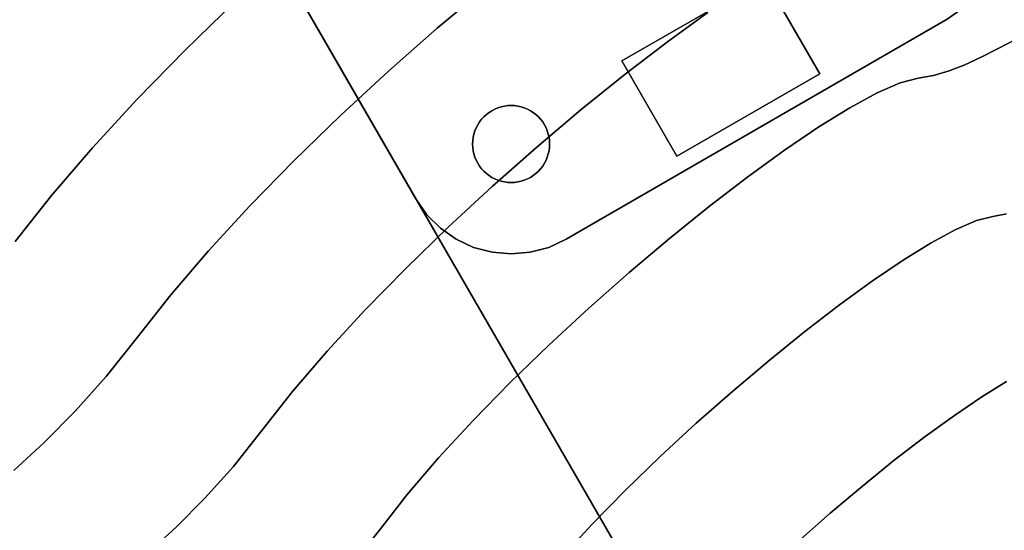
# Model space of a CAD drawing. Extents: x -335 to 327, y -288 to 362.
# Drawn here: x -141 to -51, y 115 to 161 of the extents above; entities that cross this region are included whole.
import ezdxf

# ---------------------------------------------------------------- set-up
doc = ezdxf.new("R2010")
doc.units = 0
doc.layers.add('BAUMSCHEIBEN', color=4, linetype='CONTINUOUS')
doc.layers.add('BEINE_KONNISCH', color=4, linetype='CONTINUOUS')

msp = doc.modelspace()

# ---------------------------------------------------------------- linework, layer by layer
at = {"layer": 'BAUMSCHEIBEN', "color": 0}
for points in [[(-98.358771, 164.148672, 518.846264), (-102.772375, 160.421779, 518.846264), (-107.189969, 156.521376, 518.846264), (-111.544532, 152.49834, 518.846264), (-115.769044, 148.403551, 518.846264), (-119.796485, 144.28789, 518.846264), (-123.559835, 140.202236, 518.846264), (-126.992074, 136.197467, 518.846264), (-130.026181, 132.324464, 518.846264), (-132.848853, 128.758656, 518.846264), (-135.677805, 125.596784, 518.846264), (-138.492544, 122.771699, 518.846264), (-141.272579, 120.216253, 518.846264)], [(-141.272579, 120.216253, 418.846264), (-138.492544, 122.771699, 418.846264), (-135.677805, 125.596784, 418.846264), (-132.848853, 128.758656, 418.846264), (-130.026181, 132.324464, 418.846264), (-126.992074, 136.197467, 418.846264), (-123.559835, 140.202236, 418.846264), (-119.796485, 144.28789, 418.846264), (-115.769044, 148.403551, 418.846264), (-111.544532, 152.49834, 418.846264), (-107.189969, 156.521376, 418.846264), (-102.772375, 160.421779, 418.846264), (-98.358771, 164.148672, 418.846264)], [(-121.101946, 162.884403, 518.846264), (-125.6785, 158.448383, 518.846264), (-130.041562, 153.98975, 518.846264), (-134.118524, 149.563624, 518.846264), (-137.836783, 145.225125, 518.846264), (-141.123733, 141.029372, 518.846264)], [(-141.123733, 141.029372, 418.846264), (-137.836783, 145.225125, 418.846264), (-134.118524, 149.563624, 418.846264), (-130.041562, 153.98975, 418.846264), (-125.6785, 158.448383, 418.846264), (-121.101946, 162.884403, 418.846264)], [(-142.578047, 100.446587, 418.846264), (-140.615031, 102.598694, 418.846264), (-138.507496, 104.628649, 418.846264), (-136.274226, 106.598004, 418.846264), (-133.934005, 108.568313, 418.846264), (-131.505619, 110.601129, 418.846264), (-129.007851, 112.758007, 418.846264), (-126.459486, 115.100499, 418.846264), (-123.879308, 117.69016, 418.846264), (-121.286102, 120.588542, 418.846264), (-118.698653, 123.8572, 418.846264), (-115.917388, 127.407453, 418.846264), (-112.771169, 131.07849, 418.846264), (-109.321431, 134.823674, 418.846264), (-105.62961, 138.596363, 418.846264), (-101.757141, 142.349919, 418.846264), (-97.765458, 146.037702, 418.846264), (-93.715997, 149.613072, 418.846264), (-89.670193, 153.02939, 418.846264), (-85.689482, 156.240016, 418.846264), (-81.835298, 159.198311, 418.846264), (-78.169076, 161.857635, 418.846264)], [(-78.169076, 161.857635, 518.846264), (-81.835298, 159.198311, 518.846264), (-85.689482, 156.240016, 518.846264), (-89.670193, 153.02939, 518.846264), (-93.715997, 149.613072, 518.846264), (-97.765458, 146.037702, 518.846264), (-101.757141, 142.349919, 518.846264), (-105.62961, 138.596363, 518.846264), (-109.321431, 134.823674, 518.846264), (-112.771169, 131.07849, 518.846264), (-115.917388, 127.407453, 518.846264), (-118.698653, 123.8572, 518.846264), (-121.286102, 120.588542, 518.846264), (-123.879308, 117.69016, 518.846264), (-126.459486, 115.100499, 518.846264), (-129.007851, 112.758007, 518.846264)], [(-50.1256, 159.445958, 518.846264), (-51.771936, 158.585468, 518.846264), (-53.325038, 157.801979, 518.846264), (-54.806278, 157.117416, 518.846264), (-56.237025, 156.553703, 518.846264), (-57.63865, 156.132763, 518.846264), (-59.032523, 155.87652, 518.846264), (-60.673325, 155.453906, 518.846264), (-62.764252, 154.547502, 518.846264), (-65.249454, 153.199708, 518.846264), (-68.073082, 151.452923, 518.846264), (-71.179286, 149.349547, 518.846264), (-74.512214, 146.93198, 518.846264), (-78.016018, 144.242621, 518.846264), (-81.634847, 141.32387, 518.846264), (-85.31285, 138.218127, 518.846264), (-88.994178, 134.96779, 518.846264), (-92.622981, 131.61526, 518.846264), (-96.143408, 128.202937, 518.846264), (-99.499609, 124.773219, 518.846264), (-102.635734, 121.368507, 518.846264), (-105.495933, 118.0312, 518.846264), (-108.024356, 114.803697, 518.846264), (-110.376582, 111.83219, 518.846264)], [(-110.376582, 111.83219, 418.846264), (-108.024356, 114.803697, 418.846264), (-105.495933, 118.0312, 418.846264), (-102.635734, 121.368507, 418.846264), (-99.499609, 124.773219, 418.846264), (-96.143408, 128.202937, 418.846264), (-92.622981, 131.61526, 418.846264), (-88.994178, 134.96779, 418.846264), (-85.31285, 138.218127, 418.846264), (-81.634847, 141.32387, 418.846264), (-78.016018, 144.242621, 418.846264), (-74.512214, 146.93198, 418.846264), (-71.179286, 149.349547, 418.846264), (-68.073082, 151.452923, 418.846264), (-65.249454, 153.199708, 418.846264), (-62.764252, 154.547502, 418.846264), (-60.673325, 155.453906, 418.846264), (-59.032523, 155.87652, 418.846264), (-57.63865, 156.132763, 418.846264), (-56.237025, 156.553703, 418.846264), (-54.806278, 157.117416, 418.846264), (-53.325038, 157.801979, 418.846264), (-51.771936, 158.585468, 418.846264), (-50.1256, 159.445958, 418.846264)], [(-50.998741, 143.553923, 518.846264), (-52.253227, 143.323305, 518.846264), (-53.729948, 142.942952, 518.846264), (-55.611783, 142.127188, 518.846264), (-57.848465, 140.914174, 518.846264), (-60.38973, 139.342067, 518.846264), (-63.185314, 137.449029, 518.846264), (-66.184949, 135.273219, 518.846264), (-69.338373, 132.852796, 518.846264), (-72.595319, 130.22592, 518.846264), (-75.905522, 127.43075, 518.846264), (-79.218717, 124.505448, 518.846264), (-82.484639, 121.488171, 518.846264), (-85.653023, 118.41708, 518.846264), (-88.673604, 115.330334, 518.846264), (-91.496117, 112.266093, 518.846264)], [(-91.496117, 112.266093, 418.846264), (-88.673604, 115.330334, 418.846264), (-85.653023, 118.41708, 418.846264), (-82.484639, 121.488171, 418.846264), (-79.218717, 124.505448, 418.846264), (-75.905522, 127.43075, 418.846264), (-72.595319, 130.22592, 418.846264), (-69.338373, 132.852796, 418.846264), (-66.184949, 135.273219, 418.846264), (-63.185314, 137.449029, 418.846264), (-60.38973, 139.342067, 418.846264), (-57.848465, 140.914174, 418.846264), (-55.611783, 142.127188, 418.846264), (-53.729948, 142.942952, 418.846264), (-52.253227, 143.323305, 418.846264), (-50.998741, 143.553923, 418.846264)], [(-50.999924, 128.305656, 518.846264), (-53.258827, 126.908229, 518.846264), (-55.74379, 125.225528, 518.846264), (-58.410133, 123.291474, 518.846264), (-61.213176, 121.139987, 518.846264), (-64.108239, 118.804986, 518.846264), (-67.050641, 116.320392, 518.846264), (-69.995704, 113.720122, 518.846264)], [(-69.995704, 113.720122, 418.846264), (-67.050641, 116.320392, 418.846264), (-64.108239, 118.804986, 418.846264), (-61.213176, 121.139987, 418.846264), (-58.410133, 123.291474, 418.846264), (-55.74379, 125.225528, 418.846264), (-53.258827, 126.908229, 418.846264), (-50.999924, 128.305656, 418.846264)]]:
    msp.add_polyline3d(points, dxfattribs=at)
for points in [[(-102.772375, 160.421779, 418.846264), (-102.772375, 160.421779, 518.846264), (-98.358771, 164.148672, 518.846264), (-98.358771, 164.148672, 418.846264)], [(-125.6785, 158.448383, 418.846264), (-125.6785, 158.448383, 518.846264), (-121.101946, 162.884403, 518.846264), (-121.101946, 162.884403, 418.846264)], [(-81.835298, 159.198311, 418.846264), (-81.835298, 159.198311, 518.846264), (-78.169076, 161.857635, 518.846264), (-78.169076, 161.857635, 418.846264)], [(-107.189969, 156.521376, 418.846264), (-107.189969, 156.521376, 518.846264), (-102.772375, 160.421779, 518.846264), (-102.772375, 160.421779, 418.846264)], [(-51.771936, 158.585468, 418.846264), (-51.771936, 158.585468, 518.846264), (-50.1256, 159.445958, 518.846264), (-50.1256, 159.445958, 418.846264)], [(-130.041562, 153.98975, 418.846264), (-130.041562, 153.98975, 518.846264), (-125.6785, 158.448383, 518.846264), (-125.6785, 158.448383, 418.846264)], [(-85.689482, 156.240016, 418.846264), (-85.689482, 156.240016, 518.846264), (-81.835298, 159.198311, 518.846264), (-81.835298, 159.198311, 418.846264)], [(-53.325038, 157.801979, 418.846264), (-53.325038, 157.801979, 518.846264), (-51.771936, 158.585468, 518.846264), (-51.771936, 158.585468, 418.846264)], [(-54.806278, 157.117416, 418.846264), (-54.806278, 157.117416, 518.846264), (-53.325038, 157.801979, 518.846264), (-53.325038, 157.801979, 418.846264)], [(-56.237025, 156.553703, 418.846264), (-56.237025, 156.553703, 518.846264), (-54.806278, 157.117416, 518.846264), (-54.806278, 157.117416, 418.846264)], [(-111.544532, 152.49834, 418.846264), (-111.544532, 152.49834, 518.846264), (-107.189969, 156.521376, 518.846264), (-107.189969, 156.521376, 418.846264)], [(-89.670193, 153.02939, 418.846264), (-89.670193, 153.02939, 518.846264), (-85.689482, 156.240016, 518.846264), (-85.689482, 156.240016, 418.846264)], [(-60.673325, 155.453906, 418.846264), (-60.673325, 155.453906, 518.846264), (-59.032523, 155.87652, 518.846264), (-59.032523, 155.87652, 418.846264)], [(-59.032523, 155.87652, 418.846264), (-59.032523, 155.87652, 518.846264), (-57.63865, 156.132763, 518.846264), (-57.63865, 156.132763, 418.846264)], [(-57.63865, 156.132763, 418.846264), (-57.63865, 156.132763, 518.846264), (-56.237025, 156.553703, 518.846264), (-56.237025, 156.553703, 418.846264)], [(-62.764252, 154.547502, 418.846264), (-62.764252, 154.547502, 518.846264), (-60.673325, 155.453906, 518.846264), (-60.673325, 155.453906, 418.846264)], [(-134.118524, 149.563624, 418.846264), (-134.118524, 149.563624, 518.846264), (-130.041562, 153.98975, 518.846264), (-130.041562, 153.98975, 418.846264)], [(-65.249454, 153.199708, 418.846264), (-65.249454, 153.199708, 518.846264), (-62.764252, 154.547502, 518.846264), (-62.764252, 154.547502, 418.846264)], [(-68.073082, 151.452923, 418.846264), (-68.073082, 151.452923, 518.846264), (-65.249454, 153.199708, 518.846264), (-65.249454, 153.199708, 418.846264)], [(-115.769044, 148.403551, 418.846264), (-115.769044, 148.403551, 518.846264), (-111.544532, 152.49834, 518.846264), (-111.544532, 152.49834, 418.846264)], [(-93.715997, 149.613072, 418.846264), (-93.715997, 149.613072, 518.846264), (-89.670193, 153.02939, 518.846264), (-89.670193, 153.02939, 418.846264)], [(-71.179286, 149.349547, 418.846264), (-71.179286, 149.349547, 518.846264), (-68.073082, 151.452923, 518.846264), (-68.073082, 151.452923, 418.846264)], [(-137.836783, 145.225125, 418.846264), (-137.836783, 145.225125, 518.846264), (-134.118524, 149.563624, 518.846264), (-134.118524, 149.563624, 418.846264)], [(-97.765458, 146.037702, 418.846264), (-97.765458, 146.037702, 518.846264), (-93.715997, 149.613072, 518.846264), (-93.715997, 149.613072, 418.846264)], [(-74.512214, 146.93198, 418.846264), (-74.512214, 146.93198, 518.846264), (-71.179286, 149.349547, 518.846264), (-71.179286, 149.349547, 418.846264)], [(-119.796485, 144.28789, 418.846264), (-119.796485, 144.28789, 518.846264), (-115.769044, 148.403551, 518.846264), (-115.769044, 148.403551, 418.846264)], [(-78.016018, 144.242621, 418.846264), (-78.016018, 144.242621, 518.846264), (-74.512214, 146.93198, 518.846264), (-74.512214, 146.93198, 418.846264)], [(-101.757141, 142.349919, 418.846264), (-101.757141, 142.349919, 518.846264), (-97.765458, 146.037702, 518.846264), (-97.765458, 146.037702, 418.846264)], [(-141.123733, 141.029372, 418.846264), (-141.123733, 141.029372, 518.846264), (-137.836783, 145.225125, 518.846264), (-137.836783, 145.225125, 418.846264)], [(-123.559835, 140.202236, 418.846264), (-123.559835, 140.202236, 518.846264), (-119.796485, 144.28789, 518.846264), (-119.796485, 144.28789, 418.846264)], [(-81.634847, 141.32387, 418.846264), (-81.634847, 141.32387, 518.846264), (-78.016018, 144.242621, 518.846264), (-78.016018, 144.242621, 418.846264)], [(-53.729948, 142.942952, 418.846264), (-53.729948, 142.942952, 518.846264), (-52.253227, 143.323305, 518.846264), (-52.253227, 143.323305, 418.846264)], [(-52.253227, 143.323305, 418.846264), (-52.253227, 143.323305, 518.846264), (-50.998741, 143.553923, 518.846264), (-50.998741, 143.553923, 418.846264)], [(-105.62961, 138.596363, 418.846264), (-105.62961, 138.596363, 518.846264), (-101.757141, 142.349919, 518.846264), (-101.757141, 142.349919, 418.846264)], [(-55.611783, 142.127188, 418.846264), (-55.611783, 142.127188, 518.846264), (-53.729948, 142.942952, 518.846264), (-53.729948, 142.942952, 418.846264)], [(-57.848465, 140.914174, 418.846264), (-57.848465, 140.914174, 518.846264), (-55.611783, 142.127188, 518.846264), (-55.611783, 142.127188, 418.846264)], [(-85.31285, 138.218127, 418.846264), (-85.31285, 138.218127, 518.846264), (-81.634847, 141.32387, 518.846264), (-81.634847, 141.32387, 418.846264)], [(-60.38973, 139.342067, 418.846264), (-60.38973, 139.342067, 518.846264), (-57.848465, 140.914174, 518.846264), (-57.848465, 140.914174, 418.846264)], [(-126.992074, 136.197467, 418.846264), (-126.992074, 136.197467, 518.846264), (-123.559835, 140.202236, 518.846264), (-123.559835, 140.202236, 418.846264)], [(-63.185314, 137.449029, 418.846264), (-63.185314, 137.449029, 518.846264), (-60.38973, 139.342067, 518.846264), (-60.38973, 139.342067, 418.846264)], [(-109.321431, 134.823674, 418.846264), (-109.321431, 134.823674, 518.846264), (-105.62961, 138.596363, 518.846264), (-105.62961, 138.596363, 418.846264)], [(-88.994178, 134.96779, 418.846264), (-88.994178, 134.96779, 518.846264), (-85.31285, 138.218127, 518.846264), (-85.31285, 138.218127, 418.846264)], [(-66.184949, 135.273219, 418.846264), (-66.184949, 135.273219, 518.846264), (-63.185314, 137.449029, 518.846264), (-63.185314, 137.449029, 418.846264)], [(-130.026181, 132.324464, 418.846264), (-130.026181, 132.324464, 518.846264), (-126.992074, 136.197467, 518.846264), (-126.992074, 136.197467, 418.846264)], [(-69.338373, 132.852796, 418.846264), (-69.338373, 132.852796, 518.846264), (-66.184949, 135.273219, 518.846264), (-66.184949, 135.273219, 418.846264)], [(-112.771169, 131.07849, 418.846264), (-112.771169, 131.07849, 518.846264), (-109.321431, 134.823674, 518.846264), (-109.321431, 134.823674, 418.846264)], [(-92.622981, 131.61526, 418.846264), (-92.622981, 131.61526, 518.846264), (-88.994178, 134.96779, 518.846264), (-88.994178, 134.96779, 418.846264)], [(-72.595319, 130.22592, 418.846264), (-72.595319, 130.22592, 518.846264), (-69.338373, 132.852796, 518.846264), (-69.338373, 132.852796, 418.846264)], [(-132.848853, 128.758656, 418.846264), (-132.848853, 128.758656, 518.846264), (-130.026181, 132.324464, 518.846264), (-130.026181, 132.324464, 418.846264)], [(-96.143408, 128.202937, 418.846264), (-96.143408, 128.202937, 518.846264), (-92.622981, 131.61526, 518.846264), (-92.622981, 131.61526, 418.846264)], [(-115.917388, 127.407453, 418.846264), (-115.917388, 127.407453, 518.846264), (-112.771169, 131.07849, 518.846264), (-112.771169, 131.07849, 418.846264)], [(-75.905522, 127.43075, 418.846264), (-75.905522, 127.43075, 518.846264), (-72.595319, 130.22592, 518.846264), (-72.595319, 130.22592, 418.846264)], [(-135.677805, 125.596784, 418.846264), (-135.677805, 125.596784, 518.846264), (-132.848853, 128.758656, 518.846264), (-132.848853, 128.758656, 418.846264)], [(-99.499609, 124.773219, 418.846264), (-99.499609, 124.773219, 518.846264), (-96.143408, 128.202937, 518.846264), (-96.143408, 128.202937, 418.846264)], [(-53.258827, 126.908229, 418.846264), (-53.258827, 126.908229, 518.846264), (-50.999924, 128.305656, 518.846264), (-50.999924, 128.305656, 418.846264)], [(-118.698653, 123.8572, 418.846264), (-118.698653, 123.8572, 518.846264), (-115.917388, 127.407453, 518.846264), (-115.917388, 127.407453, 418.846264)], [(-79.218717, 124.505448, 418.846264), (-79.218717, 124.505448, 518.846264), (-75.905522, 127.43075, 518.846264), (-75.905522, 127.43075, 418.846264)], [(-55.74379, 125.225528, 418.846264), (-55.74379, 125.225528, 518.846264), (-53.258827, 126.908229, 518.846264), (-53.258827, 126.908229, 418.846264)], [(-138.492544, 122.771699, 418.846264), (-138.492544, 122.771699, 518.846264), (-135.677805, 125.596784, 518.846264), (-135.677805, 125.596784, 418.846264)], [(-102.635734, 121.368507, 418.846264), (-102.635734, 121.368507, 518.846264), (-99.499609, 124.773219, 518.846264), (-99.499609, 124.773219, 418.846264)], [(-82.484639, 121.488171, 418.846264), (-82.484639, 121.488171, 518.846264), (-79.218717, 124.505448, 518.846264), (-79.218717, 124.505448, 418.846264)], [(-58.410133, 123.291474, 418.846264), (-58.410133, 123.291474, 518.846264), (-55.74379, 125.225528, 518.846264), (-55.74379, 125.225528, 418.846264)], [(-121.286102, 120.588542, 418.846264), (-121.286102, 120.588542, 518.846264), (-118.698653, 123.8572, 518.846264), (-118.698653, 123.8572, 418.846264)], [(-141.272579, 120.216253, 418.846264), (-141.272579, 120.216253, 518.846264), (-138.492544, 122.771699, 518.846264), (-138.492544, 122.771699, 418.846264)], [(-61.213176, 121.139987, 418.846264), (-61.213176, 121.139987, 518.846264), (-58.410133, 123.291474, 518.846264), (-58.410133, 123.291474, 418.846264)], [(-105.495933, 118.0312, 418.846264), (-105.495933, 118.0312, 518.846264), (-102.635734, 121.368507, 518.846264), (-102.635734, 121.368507, 418.846264)], [(-85.653023, 118.41708, 418.846264), (-85.653023, 118.41708, 518.846264), (-82.484639, 121.488171, 518.846264), (-82.484639, 121.488171, 418.846264)], [(-64.108239, 118.804986, 418.846264), (-64.108239, 118.804986, 518.846264), (-61.213176, 121.139987, 518.846264), (-61.213176, 121.139987, 418.846264)], [(-123.879308, 117.69016, 418.846264), (-123.879308, 117.69016, 518.846264), (-121.286102, 120.588542, 518.846264), (-121.286102, 120.588542, 418.846264)], [(-88.673604, 115.330334, 418.846264), (-88.673604, 115.330334, 518.846264), (-85.653023, 118.41708, 518.846264), (-85.653023, 118.41708, 418.846264)], [(-67.050641, 116.320392, 418.846264), (-67.050641, 116.320392, 518.846264), (-64.108239, 118.804986, 518.846264), (-64.108239, 118.804986, 418.846264)], [(-126.459486, 115.100499, 418.846264), (-126.459486, 115.100499, 518.846264), (-123.879308, 117.69016, 518.846264), (-123.879308, 117.69016, 418.846264)], [(-108.024356, 114.803697, 418.846264), (-108.024356, 114.803697, 518.846264), (-105.495933, 118.0312, 518.846264), (-105.495933, 118.0312, 418.846264)], [(-69.995704, 113.720122, 418.846264), (-69.995704, 113.720122, 518.846264), (-67.050641, 116.320392, 518.846264), (-67.050641, 116.320392, 418.846264)], [(-129.007851, 112.758007, 418.846264), (-129.007851, 112.758007, 518.846264), (-126.459486, 115.100499, 518.846264), (-126.459486, 115.100499, 418.846264)], [(-110.376582, 111.83219, 418.846264), (-110.376582, 111.83219, 518.846264), (-108.024356, 114.803697, 518.846264), (-108.024356, 114.803697, 418.846264)], [(-91.496117, 112.266093, 418.846264), (-91.496117, 112.266093, 518.846264), (-88.673604, 115.330334, 518.846264), (-88.673604, 115.330334, 418.846264)]]:
    msp.add_polyline3d(points, close=True, dxfattribs=at)
at = {"layer": 'BEINE_KONNISCH', "color": 0}
for points in [[(-102.745025, 261.506351, 408.846264), (-52.745025, 174.903811, 408.846264), (-52.008353, 173.324012, 408.846264), (-51.557202, 171.640292, 408.846264), (-51.405279, 169.903811, 408.846264), (-51.557202, 168.167329, 408.846264), (-52.008353, 166.483609, 408.846264), (-52.745025, 164.903811, 408.846264), (-53.744835, 163.475934, 408.846264), (-54.977403, 162.243366, 408.846264), (-56.405279, 161.243557, 408.846264), (-91.046295, 141.243557, 408.846264), (-92.626094, 140.506884, 408.846264), (-94.309814, 140.055733, 408.846264), (-96.046295, 139.903811, 408.846264), (-97.782777, 140.055733, 408.846264), (-99.466497, 140.506884, 408.846264), (-101.046295, 141.243557, 408.846264), (-102.474172, 142.243366, 408.846264), (-103.70674, 143.475934, 408.846264), (-104.706549, 144.903811, 408.846264), (-154.706549, 231.506351, 408.846264)], [(-154.706549, 231.506351, 413.846264), (-104.706549, 144.903811, 413.846264), (-103.70674, 143.475934, 413.846264), (-102.474172, 142.243366, 413.846264), (-101.046295, 141.243557, 413.846264), (-99.466497, 140.506884, 413.846264), (-97.782777, 140.055733, 413.846264), (-96.046295, 139.903811, 413.846264), (-94.309814, 140.055733, 413.846264), (-92.626094, 140.506884, 413.846264), (-91.046295, 141.243557, 413.846264), (-56.405279, 161.243557, 413.846264), (-54.977403, 162.243366, 413.846264), (-53.744835, 163.475934, 413.846264), (-52.745025, 164.903811, 413.846264), (-52.008353, 166.483609, 413.846264), (-51.557202, 168.167329, 413.846264), (-51.405279, 169.903811, 413.846264), (-51.557202, 171.640292, 413.846264), (-52.008353, 173.324012, 413.846264), (-52.745025, 174.903811, 413.846264), (-102.745025, 261.506351, 413.846264)], [(-154.706549, -171.506351, 413.846264), (-44.140306, 20, 413.846264), (-43.096492, 22.078405, 413.846264), (-42.301024, 24.263935, 413.846264), (-41.764659, 26.527036, 413.846264), (-41.494651, 28.837103, 413.846264), (-41.494651, 31.162897, 413.846264), (-41.764659, 33.472964, 413.846264), (-42.301024, 35.736065, 413.846264), (-43.096492, 37.921595, 413.846264), (-44.140306, 40, 413.846264), (-154.706549, 231.506351, 413.846264)], [(-154.706549, 231.506351, 418.846264), (-44.140306, 40, 418.846264), (-43.096492, 37.921595, 418.846264), (-42.301024, 35.736065, 418.846264), (-41.764659, 33.472964, 418.846264), (-41.494651, 31.162897, 418.846264), (-41.494651, 28.837103, 418.846264), (-41.764659, 26.527036, 418.846264), (-42.301024, 24.263935, 418.846264), (-43.096492, 22.078405, 418.846264), (-44.140306, 20, 418.846264), (-154.706549, -171.506351, 418.846264)]]:
    msp.add_polyline3d(points, dxfattribs=at)
for points in [[(-154.706549, 231.506351, 413.846264), (-44.140306, 40, 413.846264), (-44.140306, 40, 418.846264), (-154.706549, 231.506351, 418.846264)], [(-154.706549, 231.506351, 408.846264), (-104.706549, 144.903811, 408.846264), (-104.706549, 144.903811, 413.846264), (-154.706549, 231.506351, 413.846264)], [(-67.980597, 156.292595, 408.846264), (-72.980597, 164.952849, 408.846264), (-85.970978, 157.452849, 408.846264), (-80.970978, 148.792595, 408.846264)], [(-80.970978, 148.792595, 413.846264), (-85.970978, 157.452849, 413.846264), (-72.980597, 164.952849, 413.846264), (-67.980597, 156.292595, 413.846264)], [(-72.980597, 164.952849, 413.846264), (-85.970978, 157.452849, 413.846264), (-85.970978, 157.452849, 408.846264), (-72.980597, 164.952849, 408.846264)], [(-67.980597, 156.292595, 413.846264), (-72.980597, 164.952849, 413.846264), (-72.980597, 164.952849, 408.846264), (-67.980597, 156.292595, 408.846264)], [(-91.046295, 141.243557, 408.846264), (-56.405279, 161.243557, 408.846264), (-56.405279, 161.243557, 413.846264), (-91.046295, 141.243557, 413.846264)], [(-85.970978, 157.452849, 413.846264), (-80.970978, 148.792595, 413.846264), (-80.970978, 148.792595, 408.846264), (-85.970978, 157.452849, 408.846264)], [(-80.970978, 148.792595, 413.846264), (-67.980597, 156.292595, 413.846264), (-67.980597, 156.292595, 408.846264), (-80.970978, 148.792595, 408.846264)], [(-97.525459, 153.075888, 408.846264), (-97.796295, 152.934899, 408.846264), (-98.053813, 152.770843, 408.846264), (-98.296052, 152.584966, 408.846264), (-98.521169, 152.378684, 408.846264), (-98.727451, 152.153567, 408.846264), (-98.913328, 151.911328, 408.846264), (-99.077384, 151.653811, 408.846264), (-99.218373, 151.382974, 408.846264), (-99.33522, 151.100881, 408.846264), (-99.427036, 150.809677, 408.846264), (-99.493123, 150.511579, 408.846264), (-99.532977, 150.208856, 408.846264), (-99.546295, 149.903811, 408.846264), (-99.532977, 149.598765, 408.846264), (-99.493123, 149.296042, 408.846264), (-99.427036, 148.997944, 408.846264), (-99.33522, 148.70674, 408.846264), (-99.218373, 148.424647, 408.846264), (-99.077384, 148.153811, 408.846264), (-98.913328, 147.896293, 408.846264), (-98.727451, 147.654054, 408.846264), (-98.521169, 147.428937, 408.846264), (-98.296052, 147.222655, 408.846264), (-98.053813, 147.036778, 408.846264), (-97.796295, 146.872722, 408.846264), (-97.525459, 146.731733, 408.846264), (-97.243366, 146.614886, 408.846264), (-96.952162, 146.52307, 408.846264), (-96.654064, 146.456983, 408.846264), (-96.351341, 146.417129, 408.846264), (-96.046295, 146.403811, 408.846264), (-95.74125, 146.417129, 408.846264), (-95.438527, 146.456983, 408.846264), (-95.140429, 146.52307, 408.846264), (-94.849225, 146.614886, 408.846264), (-94.567132, 146.731733, 408.846264), (-94.296295, 146.872722, 408.846264), (-94.038778, 147.036778, 408.846264), (-93.796539, 147.222655, 408.846264), (-93.571422, 147.428937, 408.846264), (-93.36514, 147.654054, 408.846264), (-93.179263, 147.896293, 408.846264), (-93.015207, 148.153811, 408.846264), (-92.874218, 148.424647, 408.846264), (-92.757371, 148.70674, 408.846264), (-92.665555, 148.997944, 408.846264), (-92.599468, 149.296042, 408.846264), (-92.559614, 149.598765, 408.846264), (-92.546295, 149.903811, 408.846264), (-92.559614, 150.208856, 408.846264), (-92.599468, 150.511579, 408.846264), (-92.665555, 150.809677, 408.846264), (-92.757371, 151.100881, 408.846264), (-92.874218, 151.382974, 408.846264), (-93.015207, 151.653811, 408.846264), (-93.179263, 151.911328, 408.846264), (-93.36514, 152.153567, 408.846264), (-93.571422, 152.378684, 408.846264), (-93.796539, 152.584966, 408.846264), (-94.038778, 152.770843, 408.846264), (-94.296295, 152.934899, 408.846264), (-94.567132, 153.075888, 408.846264), (-94.849225, 153.192735, 408.846264), (-95.140429, 153.284551, 408.846264), (-95.438527, 153.350638, 408.846264), (-95.74125, 153.390492, 408.846264), (-96.046295, 153.403811, 408.846264), (-96.351341, 153.390492, 408.846264), (-96.654064, 153.350638, 408.846264), (-96.952162, 153.284551, 408.846264), (-97.243366, 153.192735, 408.846264)], [(-97.243366, 153.192735, 413.846264), (-96.952162, 153.284551, 413.846264), (-96.654064, 153.350638, 413.846264), (-96.351341, 153.390492, 413.846264), (-96.046295, 153.403811, 413.846264), (-95.74125, 153.390492, 413.846264), (-95.438527, 153.350638, 413.846264), (-95.140429, 153.284551, 413.846264), (-94.849225, 153.192735, 413.846264), (-94.567132, 153.075888, 413.846264), (-94.296295, 152.934899, 413.846264), (-94.038778, 152.770843, 413.846264), (-93.796539, 152.584966, 413.846264), (-93.571422, 152.378684, 413.846264), (-93.36514, 152.153567, 413.846264), (-93.179263, 151.911328, 413.846264), (-93.015207, 151.653811, 413.846264), (-92.874218, 151.382974, 413.846264), (-92.757371, 151.100881, 413.846264), (-92.665555, 150.809677, 413.846264), (-92.599468, 150.511579, 413.846264), (-92.559614, 150.208856, 413.846264), (-92.546295, 149.903811, 413.846264), (-92.559614, 149.598765, 413.846264), (-92.599468, 149.296042, 413.846264), (-92.665555, 148.997944, 413.846264), (-92.757371, 148.70674, 413.846264), (-92.874218, 148.424647, 413.846264), (-93.015207, 148.153811, 413.846264), (-93.179263, 147.896293, 413.846264), (-93.36514, 147.654054, 413.846264), (-93.571422, 147.428937, 413.846264), (-93.796539, 147.222655, 413.846264), (-94.038778, 147.036778, 413.846264), (-94.296295, 146.872722, 413.846264), (-94.567132, 146.731733, 413.846264), (-94.849225, 146.614886, 413.846264), (-95.140429, 146.52307, 413.846264), (-95.438527, 146.456983, 413.846264), (-95.74125, 146.417129, 413.846264), (-96.046295, 146.403811, 413.846264), (-96.351341, 146.417129, 413.846264), (-96.654064, 146.456983, 413.846264), (-96.952162, 146.52307, 413.846264), (-97.243366, 146.614886, 413.846264), (-97.525459, 146.731733, 413.846264), (-97.796295, 146.872722, 413.846264), (-98.053813, 147.036778, 413.846264), (-98.296052, 147.222655, 413.846264), (-98.521169, 147.428937, 413.846264), (-98.727451, 147.654054, 413.846264), (-98.913328, 147.896293, 413.846264), (-99.077384, 148.153811, 413.846264), (-99.218373, 148.424647, 413.846264), (-99.33522, 148.70674, 413.846264), (-99.427036, 148.997944, 413.846264), (-99.493123, 149.296042, 413.846264), (-99.532977, 149.598765, 413.846264), (-99.546295, 149.903811, 413.846264), (-99.532977, 150.208856, 413.846264), (-99.493123, 150.511579, 413.846264), (-99.427036, 150.809677, 413.846264), (-99.33522, 151.100881, 413.846264), (-99.218373, 151.382974, 413.846264), (-99.077384, 151.653811, 413.846264), (-98.913328, 151.911328, 413.846264), (-98.727451, 152.153567, 413.846264), (-98.521169, 152.378684, 413.846264), (-98.296052, 152.584966, 413.846264), (-98.053813, 152.770843, 413.846264), (-97.796295, 152.934899, 413.846264), (-97.525459, 153.075888, 413.846264)], [(-97.796295, 152.934899, 408.846264), (-97.525459, 153.075888, 408.846264), (-97.525459, 153.075888, 413.846264), (-97.796295, 152.934899, 413.846264)], [(-97.525459, 153.075888, 408.846264), (-97.243366, 153.192735, 408.846264), (-97.243366, 153.192735, 413.846264), (-97.525459, 153.075888, 413.846264)], [(-97.243366, 153.192735, 408.846264), (-96.952162, 153.284551, 408.846264), (-96.952162, 153.284551, 413.846264), (-97.243366, 153.192735, 413.846264)], [(-96.952162, 153.284551, 408.846264), (-96.654064, 153.350638, 408.846264), (-96.654064, 153.350638, 413.846264), (-96.952162, 153.284551, 413.846264)], [(-96.654064, 153.350638, 408.846264), (-96.351341, 153.390492, 408.846264), (-96.351341, 153.390492, 413.846264), (-96.654064, 153.350638, 413.846264)], [(-96.351341, 153.390492, 408.846264), (-96.046295, 153.403811, 408.846264), (-96.046295, 153.403811, 413.846264), (-96.351341, 153.390492, 413.846264)], [(-96.046295, 153.403811, 408.846264), (-95.74125, 153.390492, 408.846264), (-95.74125, 153.390492, 413.846264), (-96.046295, 153.403811, 413.846264)], [(-95.74125, 153.390492, 408.846264), (-95.438527, 153.350638, 408.846264), (-95.438527, 153.350638, 413.846264), (-95.74125, 153.390492, 413.846264)], [(-95.438527, 153.350638, 408.846264), (-95.140429, 153.284551, 408.846264), (-95.140429, 153.284551, 413.846264), (-95.438527, 153.350638, 413.846264)], [(-95.140429, 153.284551, 408.846264), (-94.849225, 153.192735, 408.846264), (-94.849225, 153.192735, 413.846264), (-95.140429, 153.284551, 413.846264)], [(-94.849225, 153.192735, 408.846264), (-94.567132, 153.075888, 408.846264), (-94.567132, 153.075888, 413.846264), (-94.849225, 153.192735, 413.846264)], [(-94.567132, 153.075888, 408.846264), (-94.296295, 152.934899, 408.846264), (-94.296295, 152.934899, 413.846264), (-94.567132, 153.075888, 413.846264)], [(-98.727451, 152.153567, 408.846264), (-98.521169, 152.378684, 408.846264), (-98.521169, 152.378684, 413.846264), (-98.727451, 152.153567, 413.846264)], [(-98.521169, 152.378684, 408.846264), (-98.296052, 152.584966, 408.846264), (-98.296052, 152.584966, 413.846264), (-98.521169, 152.378684, 413.846264)], [(-98.296052, 152.584966, 408.846264), (-98.053813, 152.770843, 408.846264), (-98.053813, 152.770843, 413.846264), (-98.296052, 152.584966, 413.846264)], [(-98.053813, 152.770843, 408.846264), (-97.796295, 152.934899, 408.846264), (-97.796295, 152.934899, 413.846264), (-98.053813, 152.770843, 413.846264)], [(-94.296295, 152.934899, 408.846264), (-94.038778, 152.770843, 408.846264), (-94.038778, 152.770843, 413.846264), (-94.296295, 152.934899, 413.846264)], [(-94.038778, 152.770843, 408.846264), (-93.796539, 152.584966, 408.846264), (-93.796539, 152.584966, 413.846264), (-94.038778, 152.770843, 413.846264)], [(-93.796539, 152.584966, 408.846264), (-93.571422, 152.378684, 408.846264), (-93.571422, 152.378684, 413.846264), (-93.796539, 152.584966, 413.846264)], [(-93.571422, 152.378684, 408.846264), (-93.36514, 152.153567, 408.846264), (-93.36514, 152.153567, 413.846264), (-93.571422, 152.378684, 413.846264)], [(-99.33522, 151.100881, 408.846264), (-99.218373, 151.382974, 408.846264), (-99.218373, 151.382974, 413.846264), (-99.33522, 151.100881, 413.846264)], [(-99.218373, 151.382974, 408.846264), (-99.077384, 151.653811, 408.846264), (-99.077384, 151.653811, 413.846264), (-99.218373, 151.382974, 413.846264)], [(-99.077384, 151.653811, 408.846264), (-98.913328, 151.911328, 408.846264), (-98.913328, 151.911328, 413.846264), (-99.077384, 151.653811, 413.846264)], [(-98.913328, 151.911328, 408.846264), (-98.727451, 152.153567, 408.846264), (-98.727451, 152.153567, 413.846264), (-98.913328, 151.911328, 413.846264)], [(-93.36514, 152.153567, 408.846264), (-93.179263, 151.911328, 408.846264), (-93.179263, 151.911328, 413.846264), (-93.36514, 152.153567, 413.846264)], [(-93.179263, 151.911328, 408.846264), (-93.015207, 151.653811, 408.846264), (-93.015207, 151.653811, 413.846264), (-93.179263, 151.911328, 413.846264)], [(-93.015207, 151.653811, 408.846264), (-92.874218, 151.382974, 408.846264), (-92.874218, 151.382974, 413.846264), (-93.015207, 151.653811, 413.846264)], [(-92.874218, 151.382974, 408.846264), (-92.757371, 151.100881, 408.846264), (-92.757371, 151.100881, 413.846264), (-92.874218, 151.382974, 413.846264)], [(-99.532977, 150.208856, 408.846264), (-99.493123, 150.511579, 408.846264), (-99.493123, 150.511579, 413.846264), (-99.532977, 150.208856, 413.846264)], [(-99.493123, 150.511579, 408.846264), (-99.427036, 150.809677, 408.846264), (-99.427036, 150.809677, 413.846264), (-99.493123, 150.511579, 413.846264)], [(-99.427036, 150.809677, 408.846264), (-99.33522, 151.100881, 408.846264), (-99.33522, 151.100881, 413.846264), (-99.427036, 150.809677, 413.846264)], [(-92.757371, 151.100881, 408.846264), (-92.665555, 150.809677, 408.846264), (-92.665555, 150.809677, 413.846264), (-92.757371, 151.100881, 413.846264)], [(-92.665555, 150.809677, 408.846264), (-92.599468, 150.511579, 408.846264), (-92.599468, 150.511579, 413.846264), (-92.665555, 150.809677, 413.846264)], [(-92.599468, 150.511579, 408.846264), (-92.559614, 150.208856, 408.846264), (-92.559614, 150.208856, 413.846264), (-92.599468, 150.511579, 413.846264)], [(-99.546295, 149.903811, 408.846264), (-99.532977, 150.208856, 408.846264), (-99.532977, 150.208856, 413.846264), (-99.546295, 149.903811, 413.846264)], [(-99.532977, 149.598765, 408.846264), (-99.546295, 149.903811, 408.846264), (-99.546295, 149.903811, 413.846264), (-99.532977, 149.598765, 413.846264)], [(-99.493123, 149.296042, 408.846264), (-99.532977, 149.598765, 408.846264), (-99.532977, 149.598765, 413.846264), (-99.493123, 149.296042, 413.846264)], [(-92.559614, 149.598765, 408.846264), (-92.599468, 149.296042, 408.846264), (-92.599468, 149.296042, 413.846264), (-92.559614, 149.598765, 413.846264)], [(-92.559614, 150.208856, 408.846264), (-92.546295, 149.903811, 408.846264), (-92.546295, 149.903811, 413.846264), (-92.559614, 150.208856, 413.846264)], [(-92.546295, 149.903811, 408.846264), (-92.559614, 149.598765, 408.846264), (-92.559614, 149.598765, 413.846264), (-92.546295, 149.903811, 413.846264)], [(-99.427036, 148.997944, 408.846264), (-99.493123, 149.296042, 408.846264), (-99.493123, 149.296042, 413.846264), (-99.427036, 148.997944, 413.846264)], [(-99.33522, 148.70674, 408.846264), (-99.427036, 148.997944, 408.846264), (-99.427036, 148.997944, 413.846264), (-99.33522, 148.70674, 413.846264)], [(-99.218373, 148.424647, 408.846264), (-99.33522, 148.70674, 408.846264), (-99.33522, 148.70674, 413.846264), (-99.218373, 148.424647, 413.846264)], [(-92.757371, 148.70674, 408.846264), (-92.874218, 148.424647, 408.846264), (-92.874218, 148.424647, 413.846264), (-92.757371, 148.70674, 413.846264)], [(-92.665555, 148.997944, 408.846264), (-92.757371, 148.70674, 408.846264), (-92.757371, 148.70674, 413.846264), (-92.665555, 148.997944, 413.846264)], [(-92.599468, 149.296042, 408.846264), (-92.665555, 148.997944, 408.846264), (-92.665555, 148.997944, 413.846264), (-92.599468, 149.296042, 413.846264)], [(-99.077384, 148.153811, 408.846264), (-99.218373, 148.424647, 408.846264), (-99.218373, 148.424647, 413.846264), (-99.077384, 148.153811, 413.846264)], [(-98.913328, 147.896293, 408.846264), (-99.077384, 148.153811, 408.846264), (-99.077384, 148.153811, 413.846264), (-98.913328, 147.896293, 413.846264)], [(-98.727451, 147.654054, 408.846264), (-98.913328, 147.896293, 408.846264), (-98.913328, 147.896293, 413.846264), (-98.727451, 147.654054, 413.846264)], [(-93.179263, 147.896293, 408.846264), (-93.36514, 147.654054, 408.846264), (-93.36514, 147.654054, 413.846264), (-93.179263, 147.896293, 413.846264)], [(-93.015207, 148.153811, 408.846264), (-93.179263, 147.896293, 408.846264), (-93.179263, 147.896293, 413.846264), (-93.015207, 148.153811, 413.846264)], [(-92.874218, 148.424647, 408.846264), (-93.015207, 148.153811, 408.846264), (-93.015207, 148.153811, 413.846264), (-92.874218, 148.424647, 413.846264)], [(-98.521169, 147.428937, 408.846264), (-98.727451, 147.654054, 408.846264), (-98.727451, 147.654054, 413.846264), (-98.521169, 147.428937, 413.846264)], [(-98.296052, 147.222655, 408.846264), (-98.521169, 147.428937, 408.846264), (-98.521169, 147.428937, 413.846264), (-98.296052, 147.222655, 413.846264)], [(-98.053813, 147.036778, 408.846264), (-98.296052, 147.222655, 408.846264), (-98.296052, 147.222655, 413.846264), (-98.053813, 147.036778, 413.846264)], [(-97.796295, 146.872722, 408.846264), (-98.053813, 147.036778, 408.846264), (-98.053813, 147.036778, 413.846264), (-97.796295, 146.872722, 413.846264)], [(-97.525459, 146.731733, 408.846264), (-97.796295, 146.872722, 408.846264), (-97.796295, 146.872722, 413.846264), (-97.525459, 146.731733, 413.846264)], [(-94.296295, 146.872722, 408.846264), (-94.567132, 146.731733, 408.846264), (-94.567132, 146.731733, 413.846264), (-94.296295, 146.872722, 413.846264)], [(-94.038778, 147.036778, 408.846264), (-94.296295, 146.872722, 408.846264), (-94.296295, 146.872722, 413.846264), (-94.038778, 147.036778, 413.846264)], [(-93.796539, 147.222655, 408.846264), (-94.038778, 147.036778, 408.846264), (-94.038778, 147.036778, 413.846264), (-93.796539, 147.222655, 413.846264)], [(-93.571422, 147.428937, 408.846264), (-93.796539, 147.222655, 408.846264), (-93.796539, 147.222655, 413.846264), (-93.571422, 147.428937, 413.846264)], [(-93.36514, 147.654054, 408.846264), (-93.571422, 147.428937, 408.846264), (-93.571422, 147.428937, 413.846264), (-93.36514, 147.654054, 413.846264)], [(-97.243366, 146.614886, 408.846264), (-97.525459, 146.731733, 408.846264), (-97.525459, 146.731733, 413.846264), (-97.243366, 146.614886, 413.846264)], [(-96.952162, 146.52307, 408.846264), (-97.243366, 146.614886, 408.846264), (-97.243366, 146.614886, 413.846264), (-96.952162, 146.52307, 413.846264)], [(-96.654064, 146.456983, 408.846264), (-96.952162, 146.52307, 408.846264), (-96.952162, 146.52307, 413.846264), (-96.654064, 146.456983, 413.846264)], [(-96.351341, 146.417129, 408.846264), (-96.654064, 146.456983, 408.846264), (-96.654064, 146.456983, 413.846264), (-96.351341, 146.417129, 413.846264)], [(-96.046295, 146.403811, 408.846264), (-96.351341, 146.417129, 408.846264), (-96.351341, 146.417129, 413.846264), (-96.046295, 146.403811, 413.846264)], [(-95.74125, 146.417129, 408.846264), (-96.046295, 146.403811, 408.846264), (-96.046295, 146.403811, 413.846264), (-95.74125, 146.417129, 413.846264)], [(-95.438527, 146.456983, 408.846264), (-95.74125, 146.417129, 408.846264), (-95.74125, 146.417129, 413.846264), (-95.438527, 146.456983, 413.846264)], [(-95.140429, 146.52307, 408.846264), (-95.438527, 146.456983, 408.846264), (-95.438527, 146.456983, 413.846264), (-95.140429, 146.52307, 413.846264)], [(-94.849225, 146.614886, 408.846264), (-95.140429, 146.52307, 408.846264), (-95.140429, 146.52307, 413.846264), (-94.849225, 146.614886, 413.846264)], [(-94.567132, 146.731733, 408.846264), (-94.849225, 146.614886, 408.846264), (-94.849225, 146.614886, 413.846264), (-94.567132, 146.731733, 413.846264)], [(-104.706549, 144.903811, 413.846264), (-104.706549, 144.903811, 408.846264), (-103.70674, 143.475934, 408.846264), (-103.70674, 143.475934, 413.846264)], [(-103.70674, 143.475934, 413.846264), (-103.70674, 143.475934, 408.846264), (-102.474172, 142.243366, 408.846264), (-102.474172, 142.243366, 413.846264)], [(-102.474172, 142.243366, 413.846264), (-102.474172, 142.243366, 408.846264), (-101.046295, 141.243557, 408.846264), (-101.046295, 141.243557, 413.846264)], [(-101.046295, 141.243557, 413.846264), (-101.046295, 141.243557, 408.846264), (-99.466497, 140.506884, 408.846264), (-99.466497, 140.506884, 413.846264)], [(-92.626094, 140.506884, 413.846264), (-92.626094, 140.506884, 408.846264), (-91.046295, 141.243557, 408.846264), (-91.046295, 141.243557, 413.846264)], [(-99.466497, 140.506884, 413.846264), (-99.466497, 140.506884, 408.846264), (-97.782777, 140.055733, 408.846264), (-97.782777, 140.055733, 413.846264)], [(-97.782777, 140.055733, 413.846264), (-97.782777, 140.055733, 408.846264), (-96.046295, 139.903811, 408.846264), (-96.046295, 139.903811, 413.846264)], [(-96.046295, 139.903811, 413.846264), (-96.046295, 139.903811, 408.846264), (-94.309814, 140.055733, 408.846264), (-94.309814, 140.055733, 413.846264)], [(-94.309814, 140.055733, 413.846264), (-94.309814, 140.055733, 408.846264), (-92.626094, 140.506884, 408.846264), (-92.626094, 140.506884, 413.846264)]]:
    msp.add_polyline3d(points, close=True, dxfattribs=at)

doc.saveas('drawing.dxf')
